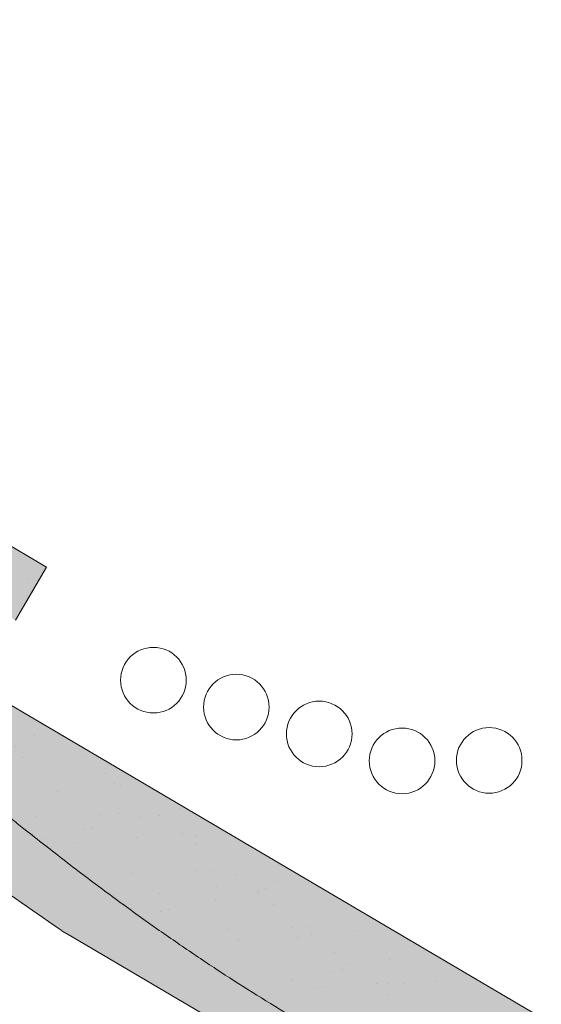
# Model space of a CAD drawing. Units: metres. Extents: x 3 to 284, y 130 to 320.
# Drawn here: x 216 to 225, y 237 to 255 of the extents above; entities that cross this region are included whole.
import ezdxf

# ---------------------------------------------------------------- set-up
doc = ezdxf.new("R2010")
doc.units = ezdxf.units.M
doc.header["$LTSCALE"] = 0.05
doc.layers.get('0').update_dxf_attribs({"linetype": 'CONTINUOUS'})

# ---------------------------------------------------------------- blocks, each defined once
blk = doc.blocks.new('Zenit alapcserép ÚJ')
at = {"linetype": 'Continuous', "lineweight": 9, "true_color": 0x96363a}
h = blk.add_hatch(color=17, dxfattribs=at)
h.dxf.hatch_style = 1
edge = h.paths.add_edge_path()
edge.add_spline(control_points=[(75.2949900262176, 132.2719869070858), (77.7450655178425, 132.9262079769933), (78.55298571334274, 133.1356902122421)], knot_values=[0, 0, 0, 3.370540763338297, 3.370540763338297, 3.370540763338297], weights=[1, 1.16211519499695, 1], degree=2, periodic=0)
edge.add_spline(control_points=[(78.55298571334274, 133.1356902122421), (78.6074221134487, 133.1498047978616), (78.66277382020974, 133.1622494580907), (78.89436475516763, 133.2064476554631), (79.07402268577155, 133.2208756465194), (79.23823631181043, 133.2208756465194)], knot_values=[0.7993766431288978, 0.7993766431288978, 0.7993766431288978, 0.7993766431288978, 0.9553930881737159, 0.9553930881737159, 1.448033966290318, 1.448033966290318, 1.448033966290318, 1.448033966290318], degree=3, periodic=0)
edge.add_line((79.23823631181043, 133.2208756465194), (83.48826799626976, 133.2208756465194))
edge.add_spline(control_points=[(83.48826799626976, 133.2208756465194), (83.76047886707201, 133.2208756465194), (84.05852082039263, 133.1994865970087), (84.39638489454825, 133.1496634437081), (84.43926718214473, 133.142887222794), (84.48200134012168, 133.1356902122421)], knot_values=[13.88537699798274, 13.88537699798274, 13.88537699798274, 13.88537699798274, 14.70200961038959, 14.70200961038959, 14.82092244707607, 14.82092244707607, 14.82092244707607, 14.82092244707607], degree=3, periodic=0)
edge.add_spline(control_points=[(84.48200134012163, 133.1356902122421), (91.82169724591535, 131.8995860889153), (98.53414889587555, 132.8456978293093)], knot_values=[1.566704893449857, 1.566704893449857, 1.566704893449857, 15.99079548006914, 15.99079548006914, 15.99079548006914], weights=[1, 1.257707455526648, 1.050497992067417], degree=2, periodic=0)
edge.add_spline(control_points=[(98.53414889587555, 132.8456978293093), (99.73803050214659, 133.0153834495767), (100.8560135606347, 133.1356902122421)], knot_values=[0.0100285498963211, 0.0100285498963211, 0.0100285498963211, 2.64404231142281, 2.64404231142281, 2.64404231142281], weights=[1.015690136700516, 1.011046198544059, 1.000083568215839], degree=2, periodic=0)
edge.add_spline(control_points=[(100.8560135606347, 133.1356902122421), (100.9213987313601, 133.1427263458906), (100.986939584549, 133.1492176193316), (101.6309061870942, 133.2079200733403), (102.2148401375592, 133.2208756465194), (102.7458057418422, 133.2208756465194)], knot_values=[3.53239195660175, 3.53239195660175, 3.53239195660175, 3.53239195660175, 3.713095260832733, 3.713095260832733, 5.305992073681659, 5.305992073681659, 5.305992073681659, 5.305992073681659], degree=3, periodic=0)
edge.add_line((102.7458057418422, 133.2208756465194), (105.7517980059156, 133.2208756465194))
edge.add_arc((105.7517980059156, 130.7208756465194), 2.500000000000012, 74.99999999999312, 90, ccw=False)
edge.add_line((106.3988456186722, 133.135690212242), (106.7727490486276, 133.0355030901382))
edge.add_arc((106.7856900008827, 133.0837993814527), 0.0499999999999936, 254.9999999999865, 345.0000000000064)
edge.add_arc((106.8822825835116, 133.0579174769424), 0.0499999999999937, 75.00000000000222, 165.0000000000022, ccw=False)
edge.add_line((106.8952235357667, 133.1062137682569), (107.2815938662823, 133.0026861502159))
edge.add_arc((107.2686529140272, 132.9543898589014), 0.0499999999999984, -15.000000000025125, 75.0000000000179, ccw=False)
edge.add_arc((107.3652454966562, 132.9285079543912), 0.0499999999999918, 165.0000000000022, 255.0000000000022)
edge.add_line((107.352304544401, 132.8802116630767), (107.6903785836022, 132.7896249972909))
edge.add_arc((107.7033195358573, 132.8379212886053), 0.0499999999999982, 255.0000000000022, 345.0000000000064)
edge.add_arc((107.7999121184862, 132.812039384095), 0.0499999999999937, 75.00000000000222, 165.0000000000064, ccw=False)
edge.add_line((107.8128530707413, 132.8603356754095), (108.199223401257, 132.7568080573685))
edge.add_arc((108.1862824490019, 132.708511766054), 0.0500000000000081, -14.999999999993577, 75.00000000000222, ccw=False)
edge.add_arc((108.2828750316308, 132.6826298615438), 0.0500000000000013, 165.0000000000063, 255.0000000000022)
edge.add_line((108.2699340793757, 132.6343335702294), (108.6563044098913, 132.5308059521883))
edge.add_arc((108.6692453621464, 132.5791022435027), 0.0499999999999982, 254.9999999999865, 345.0000000000064)
edge.add_arc((108.7658379447753, 132.5532203389925), 0.0500000000000006, 74.99999999998641, 165.0000000000022, ccw=False)
edge.add_line((108.7787788970304, 132.6015166303069), (109.165149227546, 132.4979890122659))
edge.add_arc((109.1522082752909, 132.4496927209515), 0.0499999999999984, -14.999999999993577, 75.00000000000222, ccw=False)
edge.add_arc((109.2488008579198, 132.4238108164413), 0.0499999999999918, 165.0000000000022, 255.0000000000179)
edge.add_line((109.2358599056647, 132.3755145251268), (109.6222302361804, 132.2719869070858))
edge.add_arc((110.0104588038341, 133.7208756465194), 1.500000000000035, 255.0000000000035, 259.1268432826342)
edge.add_arc((109.6897786731356, 132.0513954119029), 0.199999999999998, 10.000000000006821, 79.12684328262958, ccw=False)
edge.add_line((109.886740223738, 132.0861250474363), (110.0074728365338, 131.4014163754526))
edge.add_arc((110.4013959377387, 131.4708756465194), 0.3999999999999982, 190.0000000000027, 270)
edge.add_line((110.4013959377387, 131.0708756465194), (111.3678877065923, 131.0708756465194))
edge.add_arc((111.3678877065923, 131.4708756465194), 0.4000000000000022, 270, 352.9999999999976)
edge.add_line((111.7649061672489, 131.4221279091573), (111.8629800574531, 132.2208756465194))
edge.add_line((111.8629800574531, 132.2208756465194), (112.012980057453, 132.2208756465194))
edge.add_line((112.012980057453, 132.2208756465194), (112.012980057453, 134.6208756465194))
edge.add_line((112.012980057453, 134.6208756465194), (72.2129800574531, 134.6208756465194))
edge.add_line((72.2129800574531, 134.6208756465194), (70.59270763612409, 134.3059265923742))
edge.add_arc((70.64995033473704, 134.0114384373399), 0.2999999999999871, 100.9999999999984, 169.4999999999987)
edge.add_line((70.35497386246787, 134.0661090949875), (70.01298005745309, 132.2208756465194))
edge.add_line((70.01298005745309, 132.2208756465194), (72.24695465366867, 132.2208756465194))
edge.add_arc((72.24695465366865, 132.3708756465194), 0.1500000000000036, 270.0000000000054, 330.000000000007)
edge.add_arc((73.11298005745307, 131.8708756465194), 0.8500000000000008, 30.00000000000091, 149.9999999999965, ccw=False)
edge.add_arc((73.9790054612375, 132.3708756465194), 0.1500000000000037, 210.0000000000051, 270)
edge.add_line((73.9790054612375, 132.2208756465194), (74.90551291783588, 132.2208756465194))
edge.add_spline(control_points=[(74.90551291783586, 132.2208756465194), (74.99847812583124, 132.2208756465194), (75.10001041698487, 132.2300330927393), (75.2316094899198, 132.2561568939532), (75.26357062114867, 132.2635972730234), (75.2949900262176, 132.2719869070858)], knot_values=[6.306676471879668, 6.306676471879668, 6.306676471879668, 6.306676471879668, 6.585572095865744, 6.585572095865744, 6.675796330470741, 6.675796330470741, 6.675796330470741, 6.675796330470741], degree=3, periodic=0)
at = {"linetype": 'Continuous', "lineweight": 9}
h = blk.add_hatch(dxfattribs=at)
h.set_pattern_fill('AR-SAND', color=256, scale=0.025)
h.set_pattern_definition([(37.5, (0, 0), (-0.0400007823996012, 1.223533093323355), [0, -0.9652000000000001, 0, -1.0795, 0, -1.031875]), (7.499999999999999, (0, 0), (1.123808207845006, 1.792062751420885), [0, -0.5207, 0, -0.86995, 0, -0.333375]), (327.5, (-0.7810500000000001, 0), (1.977480925603645, 0.0035929616963644), [0, -0.3175, 0, -1.143, 0, -1.49225]), (317.5, (-0.7810500000000001, 0), (1.908891131180743, 0.5573233081430408), [0, -0.15875, 0, -0.7493, 0, -0.8572500000000001])])
edge = h.paths.add_edge_path()
edge.add_line((72.2129800574531, 134.6208756465194), (70.59270763612409, 134.3059265923742))
edge.add_arc((70.64995033473706, 134.0114384373399), 0.299999999999987, 101.0000000000011, 169.4999999999992)
edge.add_line((70.35497386246787, 134.0661090949875), (70.01298005745309, 132.2208756465194))
edge.add_line((70.01298005745309, 132.2208756465194), (72.24695465366867, 132.2208756465194))
edge.add_arc((72.24695465366867, 132.3708756465194), 0.1500000000000036, 270, 330.0000000000043)
edge.add_arc((73.11298005745307, 131.8708756465194), 0.8500000000000008, 30.00000000000091, 149.9999999999965, ccw=False)
edge.add_arc((73.9790054612375, 132.3708756465194), 0.1500000000000036, 210.0000000000051, 270)
edge.add_line((73.9790054612375, 132.2208756465194), (74.90551291783588, 132.2208756465194))
edge.add_spline(control_points=[(74.90551291783586, 132.2208756465194), (74.99847812583124, 132.2208756465194), (75.10001041698487, 132.2300330927393), (75.2316094899198, 132.2561568939532), (75.26357062114867, 132.2635972730234), (75.2949900262176, 132.2719869070858)], knot_values=[6.306676471879668, 6.306676471879668, 6.306676471879668, 6.306676471879668, 6.585572095865744, 6.585572095865744, 6.675796330470741, 6.675796330470741, 6.675796330470741, 6.675796330470741], degree=3, periodic=0)
edge.add_spline(control_points=[(75.2949900262176, 132.2719869070858), (77.7450655178425, 132.9262079769933), (78.55298571334274, 133.1356902122421)], knot_values=[0, 0, 0, 3.370540763338297, 3.370540763338297, 3.370540763338297], weights=[1, 1.16211519499695, 1], degree=2, periodic=0)
edge.add_spline(control_points=[(78.55298571334274, 133.1356902122421), (78.6074221134487, 133.1498047978616), (78.66277382020974, 133.1622494580907), (78.89436475516763, 133.2064476554631), (79.07402268577155, 133.2208756465194), (79.23823631181043, 133.2208756465194)], knot_values=[0.7993766431288978, 0.7993766431288978, 0.7993766431288978, 0.7993766431288978, 0.9553930881737159, 0.9553930881737159, 1.448033966290318, 1.448033966290318, 1.448033966290318, 1.448033966290318], degree=3, periodic=0)
edge.add_line((79.23823631181043, 133.2208756465194), (83.48826799626976, 133.2208756465194))
edge.add_spline(control_points=[(83.48826799626976, 133.2208756465194), (83.76047886707201, 133.2208756465194), (84.05852082039263, 133.1994865970087), (84.39638489454825, 133.1496634437081), (84.43926718214473, 133.142887222794), (84.48200134012168, 133.1356902122421)], knot_values=[13.88537699798274, 13.88537699798274, 13.88537699798274, 13.88537699798274, 14.70200961038959, 14.70200961038959, 14.82092244707607, 14.82092244707607, 14.82092244707607, 14.82092244707607], degree=3, periodic=0)
edge.add_spline(control_points=[(84.48200134012163, 133.1356902122421), (91.82169724591535, 131.8995860889153), (98.53414889587555, 132.8456978293093)], knot_values=[1.566704893449857, 1.566704893449857, 1.566704893449857, 15.99079548006914, 15.99079548006914, 15.99079548006914], weights=[1, 1.257707455526648, 1.050497992067417], degree=2, periodic=0)
edge.add_spline(control_points=[(98.53414889587555, 132.8456978293093), (99.73803050214659, 133.0153834495767), (100.8560135606347, 133.1356902122421)], knot_values=[0.0100285498963211, 0.0100285498963211, 0.0100285498963211, 2.64404231142281, 2.64404231142281, 2.64404231142281], weights=[1.015690136700516, 1.011046198544059, 1.000083568215839], degree=2, periodic=0)
edge.add_spline(control_points=[(100.8560135606347, 133.1356902122421), (100.9213987313601, 133.1427263458906), (100.986939584549, 133.1492176193316), (101.6309061870942, 133.2079200733403), (102.2148401375592, 133.2208756465194), (102.7458057418422, 133.2208756465194)], knot_values=[3.53239195660175, 3.53239195660175, 3.53239195660175, 3.53239195660175, 3.713095260832733, 3.713095260832733, 5.305992073681659, 5.305992073681659, 5.305992073681659, 5.305992073681659], degree=3, periodic=0)
edge.add_line((102.7458057418422, 133.2208756465194), (105.7517980059156, 133.2208756465194))
edge.add_arc((105.7517980059156, 130.7208756465194), 2.500000000000012, 74.99999999999312, 90, ccw=False)
edge.add_line((106.3988456186722, 133.135690212242), (106.7727490486276, 133.0355030901382))
edge.add_arc((106.7856900008827, 133.0837993814527), 0.0499999999999936, 254.9999999999865, 345.0000000000021)
edge.add_arc((106.8822825835116, 133.0579174769424), 0.0499999999999937, 75.00000000000222, 165.0000000000064, ccw=False)
edge.add_line((106.8952235357667, 133.1062137682569), (107.2815938662823, 133.0026861502159))
edge.add_arc((107.2686529140272, 132.9543898589014), 0.0499999999999984, -15.000000000025125, 75.0000000000179, ccw=False)
edge.add_arc((107.3652454966562, 132.9285079543912), 0.0499999999999918, 165.0000000000022, 254.9999999999865)
edge.add_line((107.352304544401, 132.8802116630767), (107.6903785836022, 132.7896249972909))
edge.add_arc((107.7033195358573, 132.8379212886053), 0.0499999999999982, 254.9999999999865, 345.0000000000064)
edge.add_arc((107.7999121184862, 132.812039384095), 0.0499999999999937, 75.00000000000222, 165.0000000000022, ccw=False)
edge.add_line((107.8128530707413, 132.8603356754095), (108.199223401257, 132.7568080573685))
edge.add_arc((108.1862824490018, 132.708511766054), 0.0500000000000081, -14.999999999989427, 74.99999999998641, ccw=False)
edge.add_arc((108.2828750316308, 132.6826298615438), 0.0500000000000014, 165.0000000000063, 255.0000000000022)
edge.add_line((108.2699340793757, 132.6343335702294), (108.6563044098913, 132.5308059521883))
edge.add_arc((108.6692453621464, 132.5791022435027), 0.0499999999999982, 254.9999999999865, 345.0000000000021)
edge.add_arc((108.7658379447753, 132.5532203389925), 0.0500000000000006, 75.00000000000222, 165.0000000000064, ccw=False)
edge.add_line((108.7787788970304, 132.6015166303069), (109.165149227546, 132.4979890122659))
edge.add_arc((109.1522082752909, 132.4496927209515), 0.0499999999999984, -14.999999999993577, 75.00000000000222, ccw=False)
edge.add_arc((109.2488008579198, 132.4238108164413), 0.0499999999999918, 165.0000000000063, 255.0000000000022)
edge.add_line((109.2358599056647, 132.3755145251268), (109.6222302361804, 132.2719869070858))
edge.add_arc((110.0104588038341, 133.7208756465194), 1.500000000000035, 255.0000000000035, 259.1268432826342)
edge.add_arc((109.6897786731356, 132.0513954119029), 0.1999999999999979, 10.000000000006821, 79.12684328262958, ccw=False)
edge.add_line((109.886740223738, 132.0861250474363), (110.0074728365338, 131.4014163754526))
edge.add_arc((110.4013959377387, 131.4708756465194), 0.3999999999999981, 190.0000000000027, 270)
edge.add_line((110.4013959377387, 131.0708756465194), (111.3678877065923, 131.0708756465194))
edge.add_arc((111.3678877065923, 131.4708756465194), 0.4000000000000023, 270, 352.9999999999973)
edge.add_line((111.7649061672489, 131.4221279091573), (111.8629800574531, 132.2208756465194))
edge.add_line((111.8629800574531, 132.2208756465194), (112.012980057453, 132.2208756465194))
edge.add_line((112.012980057453, 132.2208756465194), (112.012980057453, 134.6208756465194))
edge.add_line((112.012980057453, 134.6208756465194), (72.2129800574531, 134.6208756465194))
at = {"linetype": 'Continuous', "lineweight": 9, "true_color": 0xe36466}
h = blk.add_hatch(color=13, dxfattribs=at)
h.dxf.hatch_style = 1
edge = h.paths.add_edge_path()
edge.add_spline(control_points=[(104.7746883689736, 132.217930132021), (103.5003632354598, 132.1199051217507), (102.2006124419991, 132.0199242914845), (100.9033237679007, 131.9201328550154), (99.62064769478509, 131.8214654647757), (98.34044277839877, 131.7229881635152), (97.08956343441194, 131.6267666755162)], knot_values=[-1.760091484225298, -1.760091484225298, -1.760091484225298, -1.760091484225298, -1.552347286217361, -1.552347286217361, -1.552347286217361, -1.346943109464986, -1.346943109464986, -1.346943109464986, -1.346943109464986], degree=3, periodic=0)
edge.add_spline(control_points=[(97.08956343441194, 131.6267666755162), (97.06277591466548, 131.6247060970742), (97.03644030939623, 131.6232261926803), (96.9851968900335, 131.6213122455057), (96.96028501718123, 131.6208756465194), (96.93617043664246, 131.6208756465194)], knot_values=[-0.0412417023173638, -0.0412417023173638, -0.0412417023173638, -0.0412417023173638, -0.0206208511586819, -0.0206208511586819, 0, 0, 0, 0], degree=3, periodic=0)
edge.add_line((96.93617043664247, 131.6208756465194), (93.88399886970998, 131.6208756465194))
edge.add_spline(control_points=[(93.88399886970998, 131.6208756465194), (93.86300255164639, 131.6208756465194), (93.84226473506573, 131.6212072148434), (93.80151310436521, 131.6224733664087), (93.78149869393675, 131.6234074517232), (93.76190179064028, 131.6246060496757)], knot_values=[-0.0322247192627471, -0.0322247192627471, -0.0322247192627471, -0.0322247192627471, -0.0161123596313746, -0.0161123596313746, -2.1e-15, -2.1e-15, -2.1e-15, -2.1e-15], degree=3, periodic=0)
edge.add_spline(control_points=[(93.76190179064028, 131.6246060496757), (93.34436232926652, 131.6501438571495), (92.90932359477361, 131.676751966018), (91.71249382639093, 131.7499532105264), (90.93173402663447, 131.7977065255877), (90.15842064526845, 131.8450043981895), (89.38510726390238, 131.8923022707912), (88.61947315799657, 131.939130458785), (87.46441716471395, 132.0097767097547), (87.04702402512429, 132.0353055678049), (86.65242259825433, 132.0594404249873)], knot_values=[-1.999513992093343, -1.999513992093343, -1.999513992093343, -1.999513992093343, -1.81664355262151, -1.81664355262151, -1.508000545018327, -1.508000545018327, -1.508000545018327, -1.199357537415144, -1.199357537415144, -1.014234106914013, -1.014234106914013, -1.014234106914013, -1.014234106914013], degree=3, periodic=0)
edge.add_spline(control_points=[(86.65242259825294, 132.0594404249874), (86.13417475532711, 132.0911378209481), (85.5670600184265, 132.1258240441829), (84.67045327615492, 132.1806628617848), (84.3581877412883, 132.1997618400799), (84.04347583368929, 132.2190104449413)], knot_values=[1.014234106923542, 1.014234106923542, 1.014234106923542, 1.014234106923542, 1.315523336310085, 1.315523336310085, 1.471639653630542, 1.471639653630542, 1.471639653630542, 1.471639653630542], degree=3, periodic=0)
edge.add_arc((83.98242729415438, 131.2208756465194), 1.000000000000007, 86.49999999999702, 90)
edge.add_line((83.98242729415438, 132.2208756465194), (74.90551291783643, 132.2208756465194))
edge.add_spline(control_points=[(74.90551291783586, 132.2208756465194), (74.99847812583124, 132.2208756465194), (75.10001041698487, 132.2300330927393), (75.2316094899198, 132.2561568939532), (75.26357062114867, 132.2635972730234), (75.2949900262176, 132.2719869070858)], knot_values=[6.306676471879668, 6.306676471879668, 6.306676471879668, 6.306676471879668, 6.585572095865744, 6.585572095865744, 6.675796330470741, 6.675796330470741, 6.675796330470741, 6.675796330470741], degree=3, periodic=0)
edge.add_spline(control_points=[(75.2949900262176, 132.2719869070858), (77.7450655178425, 132.9262079769933), (78.55298571334274, 133.1356902122421)], knot_values=[0, 0, 0, 3.370540763338297, 3.370540763338297, 3.370540763338297], weights=[1, 1.16211519499695, 1], degree=2, periodic=0)
edge.add_spline(control_points=[(78.55298571334274, 133.1356902122421), (78.6074221134487, 133.1498047978616), (78.66277382020974, 133.1622494580907), (78.89436475516763, 133.2064476554631), (79.07402268577155, 133.2208756465194), (79.23823631181043, 133.2208756465194)], knot_values=[0.7993766431288978, 0.7993766431288978, 0.7993766431288978, 0.7993766431288978, 0.9553930881737159, 0.9553930881737159, 1.448033966290318, 1.448033966290318, 1.448033966290318, 1.448033966290318], degree=3, periodic=0)
edge.add_line((79.23823631181043, 133.2208756465194), (83.48826799626976, 133.2208756465194))
edge.add_spline(control_points=[(83.48826799626976, 133.2208756465194), (83.76047886707201, 133.2208756465194), (84.05852082039263, 133.1994865970087), (84.39638489454825, 133.1496634437081), (84.43926718214473, 133.142887222794), (84.48200134012168, 133.1356902122421)], knot_values=[13.88537699798274, 13.88537699798274, 13.88537699798274, 13.88537699798274, 14.70200961038959, 14.70200961038959, 14.82092244707607, 14.82092244707607, 14.82092244707607, 14.82092244707607], degree=3, periodic=0)
edge.add_spline(control_points=[(84.48200134012163, 133.1356902122421), (91.82169724591535, 131.8995860889153), (98.53414889587555, 132.8456978293093)], knot_values=[1.566704893449857, 1.566704893449857, 1.566704893449857, 15.99079548006914, 15.99079548006914, 15.99079548006914], weights=[1, 1.257707455526648, 1.050497992067417], degree=2, periodic=0)
edge.add_spline(control_points=[(98.53414889587555, 132.8456978293093), (99.73803050214659, 133.0153834495767), (100.8560135606347, 133.1356902122421)], knot_values=[0.0100285498963211, 0.0100285498963211, 0.0100285498963211, 2.64404231142281, 2.64404231142281, 2.64404231142281], weights=[1.015690136700516, 1.011046198544059, 1.000083568215839], degree=2, periodic=0)
edge.add_spline(control_points=[(100.8560135606347, 133.1356902122421), (100.9213987313601, 133.1427263458906), (100.986939584549, 133.1492176193316), (101.6309061870942, 133.2079200733403), (102.2148401375592, 133.2208756465194), (102.7458057418422, 133.2208756465194)], knot_values=[3.53239195660175, 3.53239195660175, 3.53239195660175, 3.53239195660175, 3.713095260832733, 3.713095260832733, 5.305992073681659, 5.305992073681659, 5.305992073681659, 5.305992073681659], degree=3, periodic=0)
edge.add_line((102.7458057418421, 133.2208756465194), (105.7517980059156, 133.2208756465194))
edge.add_arc((105.7517980059156, 130.7208756465194), 2.500000000000012, 74.99999999999312, 90, ccw=False)
edge.add_line((106.3988456186722, 133.135690212242), (106.7727490486276, 133.0355030901382))
edge.add_arc((106.7856900008827, 133.0837993814527), 0.0499999999999936, 254.9999999999865, 345.0000000000064)
edge.add_arc((106.8822825835116, 133.0579174769424), 0.0499999999999937, 75.00000000000222, 165.0000000000022, ccw=False)
edge.add_line((106.8952235357667, 133.1062137682569), (107.2815938662823, 133.0026861502159))
edge.add_arc((107.2686529140272, 132.9543898589014), 0.0499999999999984, -14.999999999993577, 75.00000000002211, ccw=False)
edge.add_arc((107.3652454966562, 132.9285079543912), 0.0500000000000005, 164.9999999999864, 255.0000000000064)
edge.add_line((107.352304544401, 132.8802116630767), (107.6903785836022, 132.7896249972909))
edge.add_arc((107.7033195358573, 132.8379212886053), 0.0500000000000032, 255.0000000000064, 345.0000000000106)
edge.add_arc((107.7999121184862, 132.812039384095), 0.0499999999999987, 74.99999999999068, 165.0000000000022, ccw=False)
edge.add_line((107.8128530707413, 132.8603356754095), (108.199223401257, 132.7568080573685))
edge.add_arc((108.1862824490019, 132.708511766054), 0.050000000000008, -14.999999999993577, 75.00000000000631, ccw=False)
edge.add_arc((108.2828750316308, 132.6826298615438), 0.0500000000000013, 165.0000000000063, 255.0000000000064)
edge.add_line((108.2699340793757, 132.6343335702294), (108.6563044098913, 132.5308059521883))
edge.add_arc((108.6692453621464, 132.5791022435027), 0.0500000000000032, 255.0000000000064, 345.0000000000064)
edge.add_arc((108.7658379447753, 132.5532203389925), 0.0500000000000006, 75.00000000000631, 165.0000000000064, ccw=False)
edge.add_line((108.7787788970304, 132.601516630307), (109.165149227546, 132.497989012266))
edge.add_arc((109.1522082752909, 132.4496927209515), 0.0500000000000071, -14.999999999989427, 75.00000000000631, ccw=False)
edge.add_arc((109.2488008579198, 132.4238108164413), 0.0500000000000005, 165.0000000000022, 255.0000000000064)
edge.add_line((109.2358599056647, 132.3755145251268), (109.6222302361804, 132.2719869070858))
edge.add_arc((110.0104588038341, 133.7208756465194), 1.500000000000035, 255.0000000000058, 259.1268432826342)
edge.add_arc((109.6897786731356, 132.0513954119029), 0.1999999999999954, 57.93012174402003, 79.12684328262492, ccw=False)
edge.add_line((109.7959693039574, 132.2208756465194), (109.6861851382099, 132.2208756465194))
edge.add_arc((109.68618513821, 132.0208756465194), 0.1999999999999915, 90.00000000000813, 131.4096221092777)
edge.add_arc((109.4216100071035, 132.3208756465194), 0.1999999999999915, 270, 311.40962210927773, ccw=False)
edge.add_line((109.4216100071035, 132.1208756465194), (105.6043501078026, 132.1208756465194))
edge.add_arc((105.6043501078026, 132.3208756465194), 0.1999999999999915, 228.5903778907223, 269.9999999999918, ccw=False)
edge.add_arc((105.3397749766962, 132.0208756465194), 0.1999999999999915, 48.59037789072228, 90.00000199350858)
edge.add_line((105.3397749697375, 132.2208756465194), (104.8513848330649, 132.2208756465194))
edge.add_arc((104.8513848678582, 131.2208756465194), 0.9999999999999978, 90.00000199351102, 94.39870535499426)
h.paths.add_polyline_path([(72.37685846423634, 132.2958756465194, -0.2679491924311127), (72.24695465366867, 132.2208756465194), (73.9790054612375, 132.2208756465194, -0.267949192431102), (73.84910165066982, 132.2958756465194, 0.5773502691895978)])
at = {"linetype": 'Continuous', "lineweight": 18}
blk.add_line((72.2129800574531, 134.6208756465194), (112.012980057453, 134.6208756465194), dxfattribs=at)
at = {"linetype": 'Continuous', "lineweight": 9}
blk.add_line((93.88399886970998, 131.6208756465194), (96.93617043664246, 131.6208756465194), dxfattribs=at)
at = {"linetype": 'Continuous', "lineweight": 18}
for points, weights in [([(98.53414889587555, 132.8456978293093), (91.82169724591535, 131.8995860889153), (84.48200134012163, 133.1356902122421)], [1.050497992067417, 1.257707455526648, 1]), ([(100.8560135606347, 133.1356902122421), (99.73803050214659, 133.0153834495767), (98.53414889587555, 132.8456978293093)], [1.000083568215839, 1.011046198544059, 1.015690136700516])]:
    blk.add_rational_spline(points, weights, degree=2, dxfattribs=at)
at = {"linetype": 'Continuous', "lineweight": 9}
for points, knots in [([(104.7746883689736, 132.217930132021), (103.5003632354598, 132.1199051217507), (102.2006124419991, 132.0199242914845), (100.9033237679007, 131.9201328550154), (99.62064769478509, 131.8214654647757), (98.34044277839877, 131.7229881635152), (97.08956343441194, 131.6267666755162)], [-1.760091484225298, -1.760091484225298, -1.760091484225298, -1.760091484225298, -1.552347286217361, -1.552347286217361, -1.552347286217361, -1.346943109464986, -1.346943109464986, -1.346943109464986, -1.346943109464986]), ([(97.08956343441194, 131.6267666755162), (97.06277591466548, 131.6247060970742), (97.03644030939623, 131.6232261926803), (96.9851968900335, 131.6213122455057), (96.96028501718123, 131.6208756465194), (96.93617043664246, 131.6208756465194)], [-0.0412417023173638, -0.0412417023173638, -0.0412417023173638, -0.0412417023173638, -0.0206208511586819, -0.0206208511586819, 0, 0, 0, 0])]:
    blk.add_open_spline(points, degree=3, knots=knots, dxfattribs=at)

msp = doc.modelspace()

# ---------------------------------------------------------------- hatches: boundary and pattern name
at = {"linetype": 'Continuous', "lineweight": 9, "true_color": 0x96363a}
h = msp.add_hatch(color=17, dxfattribs=at)
edge = h.paths.add_edge_path()
edge.add_ellipse((180.2599109883292, 262.9830068382457), major_axis=(0.3044316324855465, -0.25946364127211), ratio=1, start_angle=279.9999999999991, end_angle=360, ccw=False)
edge.add_line((180.0572531809849, 262.638144817834), (179.2239874206897, 263.1278125745644))
edge.add_ellipse((179.426645228034, 263.4726745949761), major_axis=(-0.2026578073442672, -0.3448620204116566), ratio=1, start_angle=276.99999999999875, end_angle=360, ccw=False)
edge.add_line((179.0596559829101, 263.6317937137627), (179.379782245784, 264.3701267088939))
edge.add_line((179.379782245784, 264.3701267088938), (179.2504589881296, 264.4461233866479))
edge.add_line((179.2504589881296, 264.4461233866479), (180.4664058321953, 266.5152955091179))
edge.add_line((180.4664058321953, 266.5152955091179), (216.6769179754195, 245.2362257379693))
edge.add_line((216.6769179754195, 245.2362257379692), (216.1196090052228, 244.2878551818372))
edge.add_line((216.1196090052228, 244.2878551818371), (205.8555198361986, 250.319536498607))
edge.add_spline(control_points=[(205.8555198361986, 250.3195364986071), (205.7399959882413, 250.2525533893212), (205.6246473387285, 250.1849485782514), (205.3982447448463, 250.0509853413764), (205.2869190458507, 249.9845043487669), (205.1759516451169, 249.9176893134182)], knot_values=[-0.789191440585152, -0.789191440585152, -0.789191440585152, -0.789191440585152, -0.3885899082174667, -0.3885899082174667, 0, 0, 0, 0], degree=3, periodic=0)
edge.add_spline(control_points=[(205.1759516451121, 249.9176893134237), (203.9769954637469, 250.6044735397496), (202.1921513646088, 251.2606992258042)], knot_values=[5.498873677166284, 5.498873677166284, 5.498873677166284, 9.26699913890332, 9.26699913890332, 9.26699913890332], weights=[1.36233253592545, 1.351949237786152, 1.157193928213279], degree=2, periodic=0)
edge.add_spline(control_points=[(202.1921513646089, 251.2606992258042), (200.375656619898, 251.9285617638499), (198.9567769373985, 252.5628510918424)], knot_values=[2.361332879832779, 2.361332879832779, 2.361332879832779, 5.842780307868841, 5.842780307868841, 5.842780307868841], weights=[1.138801113062565, 1.22784169364936, 1.277721559459756], degree=2, periodic=0)
edge.add_spline(control_points=[(198.9567769373985, 252.5628510918423), (198.7247217935617, 252.6665879365213), (198.4875855039924, 252.7788980364196), (198.1533701335627, 252.9413963783784), (198.044666314827, 252.9949277216505), (197.8465280205251, 253.0933956308761), (197.7547811114437, 253.139344780363), (197.6102865804551, 253.2121759674382), (197.5562633433125, 253.2395100824691), (197.455051095966, 253.2909086440291), (197.4074934749426, 253.3151380288382), (197.3012906164795, 253.3694238744114), (197.2422432951431, 253.3997290557084), (197.0703534299795, 253.4883402987687), (196.9555734928001, 253.5480095686157), (196.5343981342325, 253.7694653512032), (196.1974619868181, 253.9517016976756), (195.8887451159734, 254.1331398162125)], knot_values=[-3.482483491854471, -3.482483491854471, -3.482483491854471, -3.482483491854471, -2.70621983455429, -2.70621983455429, -2.336644300664236, -2.336644300664236, -2.022883571716274, -2.022883571716274, -1.836454935847595, -1.836454935847595, -1.671961466712866, -1.671961466712866, -1.467744742217581, -1.467744742217581, -1.074259314514432, -1.074259314514432, 0, 0, 0, 0], degree=3, periodic=0)
edge.add_spline(control_points=[(195.8887451159735, 254.1331398162125), (194.0446402950388, 255.2169513623056), (192.0558386574063, 256.7968479990794)], knot_values=[10.27909628849815, 10.27909628849815, 10.27909628849815, 16.06902993796839, 16.06902993796839, 16.06902993796839], weights=[1.341254632367636, 1.341218721744236, 1.232870430595008], degree=2, periodic=0)
edge.add_spline(control_points=[(192.0558386574063, 256.7968479990794), (188.0323023606322, 259.9931302943704), (184.3013909573678, 262.1855964971687)], knot_values=[2.393543972476242, 2.393543972476242, 2.393543972476242, 12.32280316812979, 12.32280316812979, 12.32280316812979], weights=[1.049860686202706, 1.142156131143603, 1.142156131143603], degree=2, periodic=0)
edge.add_line((184.3013909573678, 262.1855964971687), (183.9102869792034, 262.4154283428553))
edge.add_ellipse((182.2654368517734, 260.7402617999105), major_axis=(3.052329591505592, -0.843077950302257), ratio=0.6947465906068659, start_angle=60.96375653207352, end_angle=90)
edge.add_line((182.8511623833617, 262.8608573770175), (181.3375512622794, 263.2789289263901))
edge.add_ellipse((181.7369095792715, 264.7247895471451), major_axis=(-0.3993583169921093, -1.445860620754974), ratio=1, start_angle=355.87315671736866, end_angle=360, ccw=False)
edge.add_ellipse((181.1675525643379, 263.1229678999113), major_axis=(0.0669831782274726, 0.1884496055568879), ratio=1, start_angle=0, end_angle=69.12684328263181)
edge.add_line((181.0153367480951, 263.2526997205474), (180.5643426208147, 262.7235431969735))
at = {"linetype": 'Continuous', "lineweight": 9}
h = msp.add_hatch(dxfattribs=at)
h.set_pattern_fill('AR-SAND', color=256, scale=0.025, angle=300.4405801280799, style=0)
h.set_pattern_definition([(337.94058012808, (123.8295758438463, 91.88014143266224), (1.034609059377152, 0.6543832113561008), [0, -0.9652000000000001, 0, -1.0795, 0, -1.031875]), (307.9405801280799, (123.8295758438463, 91.88014143266224), (2.114407221092123, -0.060958153215834), [0, -0.5207, 0, -0.86995, 0, -0.333375]), (267.9405801280799, (123.4338611427807, 92.55352763526857), (1.004977561194568, -1.703074813974834), [0, -0.3175, 0, -1.143, 0, -1.49225]), (257.9405801280799, (123.4338611427807, 92.55352763526857), (1.447628332931841, -1.363395331586908), [0, -0.15875, 0, -0.7492999999999999, 0, -0.8572499999999998])])
edge = h.paths.add_edge_path()
edge.add_ellipse((180.2599109883292, 262.9830068382457), major_axis=(0.3044316324855465, -0.25946364127211), ratio=1, start_angle=279.9999999999991, end_angle=360, ccw=False)
edge.add_line((180.0572531809849, 262.638144817834), (179.2239874206897, 263.1278125745644))
edge.add_ellipse((179.426645228034, 263.4726745949761), major_axis=(-0.2026578073442672, -0.3448620204116566), ratio=1, start_angle=276.99999999999875, end_angle=360, ccw=False)
edge.add_line((179.0596559829101, 263.6317937137627), (179.379782245784, 264.3701267088939))
edge.add_line((179.379782245784, 264.3701267088938), (179.2504589881296, 264.4461233866479))
edge.add_line((179.2504589881296, 264.4461233866479), (180.4664058321953, 266.5152955091179))
edge.add_line((180.4664058321953, 266.5152955091179), (216.6769179754195, 245.2362257379693))
edge.add_line((216.6769179754195, 245.2362257379692), (216.1196090052228, 244.2878551818372))
edge.add_line((216.1196090052228, 244.2878551818371), (205.8555198361986, 250.319536498607))
edge.add_spline(control_points=[(205.8555198361986, 250.3195364986071), (205.7399959882413, 250.2525533893212), (205.6246473387285, 250.1849485782514), (205.3982447448463, 250.0509853413764), (205.2869190458507, 249.9845043487669), (205.1759516451169, 249.9176893134182)], knot_values=[-0.789191440585152, -0.789191440585152, -0.789191440585152, -0.789191440585152, -0.3885899082174667, -0.3885899082174667, 0, 0, 0, 0], degree=3, periodic=0)
edge.add_spline(control_points=[(205.1759516451121, 249.9176893134237), (203.9769954637469, 250.6044735397496), (202.1921513646088, 251.2606992258042)], knot_values=[5.498873677166284, 5.498873677166284, 5.498873677166284, 9.26699913890332, 9.26699913890332, 9.26699913890332], weights=[1.36233253592545, 1.351949237786152, 1.157193928213279], degree=2, periodic=0)
edge.add_spline(control_points=[(202.1921513646089, 251.2606992258042), (200.375656619898, 251.9285617638499), (198.9567769373985, 252.5628510918424)], knot_values=[2.361332879832779, 2.361332879832779, 2.361332879832779, 5.842780307868841, 5.842780307868841, 5.842780307868841], weights=[1.138801113062565, 1.22784169364936, 1.277721559459756], degree=2, periodic=0)
edge.add_spline(control_points=[(198.9567769373985, 252.5628510918423), (198.7247217935617, 252.6665879365213), (198.4875855039924, 252.7788980364196), (198.1533701335627, 252.9413963783784), (198.044666314827, 252.9949277216505), (197.8465280205251, 253.0933956308761), (197.7547811114437, 253.139344780363), (197.6102865804551, 253.2121759674382), (197.5562633433125, 253.2395100824691), (197.455051095966, 253.2909086440291), (197.4074934749426, 253.3151380288382), (197.3012906164795, 253.3694238744114), (197.2422432951431, 253.3997290557084), (197.0703534299795, 253.4883402987687), (196.9555734928001, 253.5480095686157), (196.5343981342325, 253.7694653512032), (196.1974619868181, 253.9517016976756), (195.8887451159734, 254.1331398162125)], knot_values=[-3.482483491854471, -3.482483491854471, -3.482483491854471, -3.482483491854471, -2.70621983455429, -2.70621983455429, -2.336644300664236, -2.336644300664236, -2.022883571716274, -2.022883571716274, -1.836454935847595, -1.836454935847595, -1.671961466712866, -1.671961466712866, -1.467744742217581, -1.467744742217581, -1.074259314514432, -1.074259314514432, 0, 0, 0, 0], degree=3, periodic=0)
edge.add_spline(control_points=[(195.8887451159735, 254.1331398162125), (194.0446402950388, 255.2169513623056), (192.0558386574063, 256.7968479990794)], knot_values=[10.27909628849815, 10.27909628849815, 10.27909628849815, 16.06902993796839, 16.06902993796839, 16.06902993796839], weights=[1.341254632367636, 1.341218721744236, 1.232870430595008], degree=2, periodic=0)
edge.add_spline(control_points=[(192.0558386574063, 256.7968479990794), (188.0323023606322, 259.9931302943704), (184.3013909573678, 262.1855964971687)], knot_values=[2.393543972476242, 2.393543972476242, 2.393543972476242, 12.32280316812979, 12.32280316812979, 12.32280316812979], weights=[1.049860686202706, 1.142156131143603, 1.142156131143603], degree=2, periodic=0)
edge.add_line((184.3013909573678, 262.1855964971687), (183.9102869792034, 262.4154283428553))
edge.add_ellipse((182.2654368517734, 260.7402617999105), major_axis=(3.052329591505592, -0.8430779503022575), ratio=0.6947465906068659, start_angle=60.96375653207352, end_angle=90)
edge.add_line((182.8511623833617, 262.8608573770175), (181.3375512622794, 263.2789289263901))
edge.add_ellipse((181.7369095792715, 264.7247895471451), major_axis=(-0.399358316992109, -1.445860620754972), ratio=1, start_angle=355.87315671736866, end_angle=360, ccw=False)
edge.add_ellipse((181.1675525643379, 263.1229678999113), major_axis=(0.0669831782274726, 0.1884496055568879), ratio=1, start_angle=0, end_angle=69.12684328263181)
edge.add_line((181.0153367480951, 263.2526997205474), (180.5643426208147, 262.7235431969735))

# ---------------------------------------------------------------- linework, layer by layer
at = {"linetype": 'Continuous', "lineweight": 18}
for p, q in [((180.4664058321953, 266.5152955091179), (216.6769179754195, 245.2362257379692)), ((216.6769179754195, 245.2362257379692), (216.1196090052228, 244.2878551818371))]:
    msp.add_line(p, q, dxfattribs=at)
at = {"linetype": 'Continuous', "lineweight": 13}
for centre, radius in [((218.5788841242447, 243.2219703409199), 0.5840265878515803), ((220.0548520835348, 242.7431255048733), 0.5840265878515803), ((221.530820042825, 242.2642806688267), 0.5840265878515803), ((223.0067880021152, 241.7854358327802), 0.5840265878515803), ((224.5584662420408, 241.7937082931623), 0.5840265878515805)]:
    msp.add_circle(centre, radius, dxfattribs=at)

# ---------------------------------------------------------------- block references
at = {"linetype": 'Continuous', "lineweight": 9, "xscale": -1, "rotation": 329.5403045348219}
msp.add_blockref('Zenit alapcserép ÚJ', (233.8643989704554, 76.11448474886042), dxfattribs=at)

doc.saveas('drawing.dxf')
